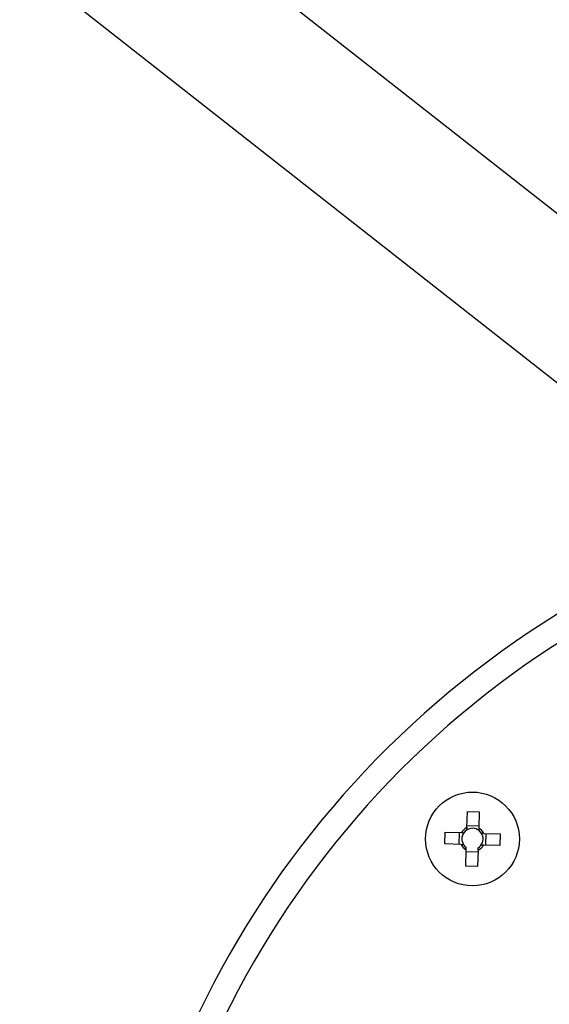
# Model space of a CAD drawing. Units: millimetres. Extents: x -3326 to 6047, y -2518 to 6241.
# Drawn here: x -125 to -61, y -34 to 85 of the extents above; entities that cross this region are included whole.
import ezdxf

# ---------------------------------------------------------------- set-up
doc = ezdxf.new("R2010")
doc.units = ezdxf.units.MM

msp = doc.modelspace()

# ---------------------------------------------------------------- linework, layer by layer
at = {"color": 7, "linetype": 'Continuous', "lineweight": 25}
for p, q in [((-51.39, 53.96), (-366.93, 301.85)), ((-376.81, 289.27), (-60.21, 40.54)), ((-71.38, -12.91), (-71.32, -10.96)), ((-71.32, -10.96), (-69.9, -11)), ((-69.9, -11), (-69.96, -12.95)), ((-71.37, -12.67), (-69.95, -12.72)), ((-74.03, -14.88), (-73.99, -13.46)), ((-73.99, -13.46), (-72.03, -13.52)), ((-72.31, -14.94), (-72.27, -13.52)), ((-69.34, -13.61), (-67.39, -13.67)), ((-69.11, -13.62), (-69.15, -15.04)), ((-67.39, -13.67), (-67.43, -15.09)), ((-72.08, -14.94), (-74.03, -14.88)), ((-67.43, -15.09), (-69.39, -15.03)), ((-71.52, -17.55), (-71.46, -15.6)), ((-70.05, -15.88), (-71.47, -15.83)), ((-70.04, -15.64), (-70.1, -17.6)), ((-70.1, -17.6), (-71.52, -17.55))]:
    msp.add_line(p, q, dxfattribs=at)
msp.add_circle((-70.71, -14.28), 5.65, dxfattribs=at)
for centre, radius, start, end in [((0, -84.99), 613.15, 91.08516, 355.85741), ((-13.19, -84.99), 2432.76, 172.47758, 303.86888), ((0, -84.99), 115, 114.6362, 242.1011), ((-70.71, -14.28), 1.52, 116.0213, 150.3977), ((-70.71, -14.28), 1.28, 301.8838, 234.5352), ((-70.71, -14.28), 1.52, 26.0213, 60.3977), ((-70.71, -14.28), 1.52, 206.0213, 240.3977), ((-70.71, -14.28), 1.52, 296.0213, 330.3977)]:
    msp.add_arc(centre, radius, start, end, dxfattribs=at)
at = {"color": 8, "linetype": 'Continuous', "lineweight": 25}
msp.add_arc((0, -84.99), 112, 113.8528, 242.7711, dxfattribs=at)
at = {"color": 7, "linetype": 'Continuous', "lineweight": 25}
for points in [[(-71.38, -12.91), (-71.38, -13), (-71.38, -13.09), (-71.39, -13.19)], [(-69.96, -12.95), (-69.96, -13.04), (-69.96, -13.14), (-69.97, -13.23)], [(-72.03, -13.52), (-71.94, -13.53), (-71.85, -13.53), (-71.75, -13.53)], [(-69.34, -13.61), (-69.43, -13.61), (-69.53, -13.6), (-69.62, -13.6)], [(-72.08, -14.94), (-71.99, -14.95), (-71.89, -14.95), (-71.8, -14.95)], [(-71.46, -15.6), (-71.46, -15.51), (-71.46, -15.42), (-71.45, -15.32)], [(-70.04, -15.64), (-70.04, -15.55), (-70.04, -15.46), (-70.03, -15.36)], [(-69.39, -15.03), (-69.48, -15.03), (-69.57, -15.02), (-69.67, -15.02)]]:
    msp.add_open_spline(points, degree=3, dxfattribs=at)

doc.saveas('drawing.dxf')
